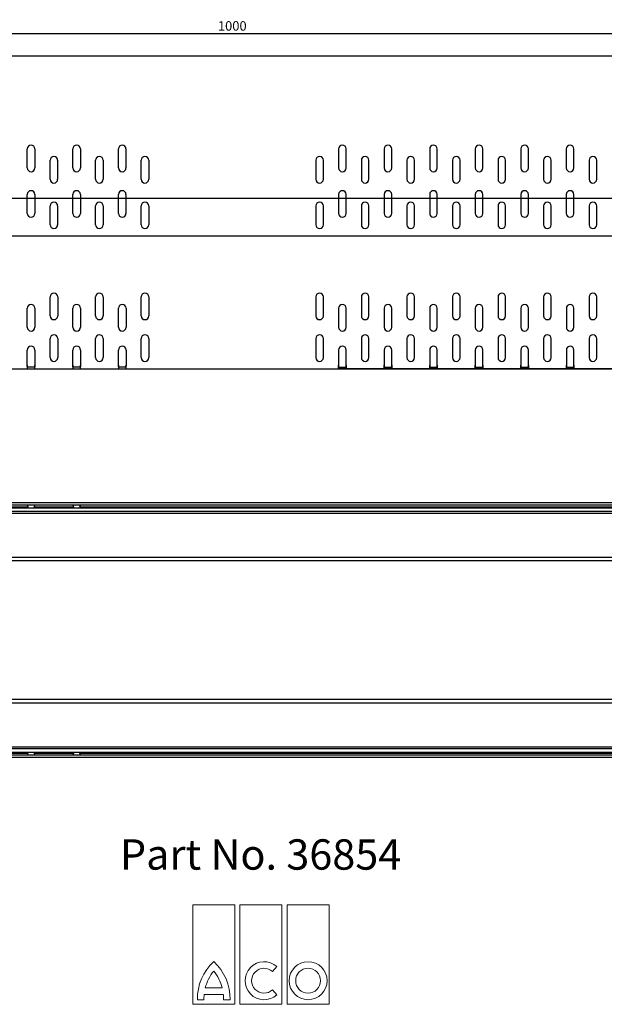
# Model space of a CAD drawing. Units: millimetres. Extents: x -174 to 1049, y 79 to 598.
# Drawn here: x 432 to 740, y 79 to 598 of the extents above; entities that cross this region are included whole.
import ezdxf

# ---------------------------------------------------------------- set-up
doc = ezdxf.new("R2010")
doc.units = ezdxf.units.MM
doc.header["$LTSCALE"] = 1.5
doc.header["$PDSIZE"] = -1
doc.layers.add('CONSTRUCTION', color=4, linetype='Continuous')
doc.layers.add('DRAW', color=7, linetype='Continuous')
doc.styles.add('SLDTEXTSTYLE0', font='TXT', dxfattribs={"width": 0.605})
doc.dimstyles.new('UK TEXT', dxfattribs={"dimtxt": 5, "dimasz": 3, "dimexe": 3, "dimexo": 3, "dimgap": 1.5, "dimtad": 1, "dimdec": 0, "dimzin": 1, "dimdsep": 46, "dimtxsty": 'Standard', "dimcen": -3, "dimdle": 1.25, "dimadec": 0, "dimazin": 0, "dimtfac": 1, "dimtdec": 0, "dimtofl": 0, "dimtmove": 0, "dimatfit": 0, "dimfxl": 1, "dimtvp": 1.5, "dimtolj": 1, "dimtzin": 1, "dimarcsym": 0})

# ---------------------------------------------------------------- blocks, each defined once
blk = doc.blocks.new('Block8')
at = {"color": 7, "linetype": 'Continuous', "lineweight": 0}
for p, q in [((11.05, 26.25), (0, 26.25)), ((0, 26.25), (0, 0)), ((11.05, 0), (11.05, 26.25)), ((23.49, 26.25), (12.43, 26.25)), ((12.43, 26.25), (12.43, 0)), ((23.49, 0), (23.49, 26.25)), ((35.92, 26.25), (24.87, 26.25)), ((24.87, 26.25), (24.87, 0)), ((35.92, 0), (35.92, 26.25)), ((21.03, 8.62), (22.14, 9.94)), ((3.31, 4.32), (7.75, 4.32)), ((22.14, 2.49), (21.03, 3.82)), ((0, 0), (11.05, 0)), ((1.21, 1.21), (2.94, 1.21)), ((3, 2.59), (8.05, 2.59)), ((8.12, 1.21), (9.84, 1.21)), ((12.43, 0), (23.49, 0)), ((24.87, 0), (35.92, 0))]:
    blk.add_line(p, q, dxfattribs=at)
for radius in [5.01, 3.28]:
    blk.add_circle((30.39, 6.22), radius, dxfattribs=at)
for centre, radius, start, end in [((14.74, 1.38), 13.53, 132.9102, 180.7315), ((-3.68, 1.38), 13.53, 359.2685, 47.0898), ((18.79, 6.22), 5.01, 48.0239, 311.9761), ((14.74, 1.38), 11.8, 141.3053, 165.5946), ((-3.68, 1.38), 11.8, 14.4054, 38.6947), ((18.79, 6.22), 3.28, 46.983, 313.017), ((14.74, 1.38), 11.8, 174.1204, 180.8385), ((-3.68, 1.38), 11.8, 359.1615, 5.8796)]:
    blk.add_arc(centre, radius, start, end, dxfattribs=at)
blk = doc.blocks.new('A$C068F24AB')
at = {"layer": 'DRAW'}
for p, q in [((1005.87, 135), (5.87, 135)), ((5.87, 134), (1005.87, 134)), ((5.87, 132.5), (1005.87, 132.5)), ((1005.87, 130.5), (5.87, 130.5)), ((377.6, 133), (398.13, 133)), ((401.6, 133), (422.13, 133)), ((425.6, 133), (946.13, 133)), ((1005.87, 129.5), (5.87, 129.5)), ((5.87, 106.5), (1005.87, 106.5)), ((1005.87, 104.5), (5.87, 104.5)), ((5.87, 31.5), (1005.87, 31.5)), ((1005.87, 29.5), (5.87, 29.5)), ((5.87, 6.5), (1005.87, 6.5)), ((5.87, 5.5), (1005.87, 5.5)), ((1005.87, 3.5), (5.87, 3.5)), ((1005.87, 2), (5.87, 2)), ((5.87, 1), (1005.87, 1)), ((398.13, 3), (377.6, 3)), ((422.13, 3), (401.6, 3)), ((946.13, 3), (425.6, 3))]:
    blk.add_line(p, q, dxfattribs=at)
at = {"layer": 'DRAW', "flags": 128}
for points in [[(397.87, 134), (397.87, 134), (397.87, 133.99), (397.87, 133.98), (397.87, 133.96), (397.87, 133.94), (397.87, 133.92), (397.87, 133.89), (397.87, 133.86), (397.87, 133.82), (397.88, 133.78), (397.88, 133.74), (397.89, 133.69), (397.9, 133.64), (397.91, 133.59), (397.92, 133.54), (397.94, 133.48), (397.95, 133.42), (397.97, 133.36), (397.99, 133.3), (398.02, 133.24), (398.04, 133.18), (398.07, 133.12), (398.1, 133.06), (398.13, 133)], [(401.6, 133), (401.63, 133.06), (401.66, 133.12), (401.69, 133.18), (401.71, 133.24), (401.74, 133.3), (401.76, 133.36), (401.78, 133.42), (401.8, 133.48), (401.81, 133.54), (401.82, 133.59), (401.83, 133.64), (401.84, 133.69), (401.85, 133.74), (401.85, 133.78), (401.86, 133.82), (401.86, 133.86), (401.86, 133.89), (401.86, 133.92), (401.87, 133.94), (401.87, 133.96), (401.87, 133.98), (401.87, 133.99), (401.87, 134), (401.87, 134)], [(421.87, 134), (421.87, 134), (421.87, 133.99), (421.87, 133.98), (421.87, 133.96), (421.87, 133.94), (421.87, 133.92), (421.87, 133.89), (421.87, 133.86), (421.87, 133.82), (421.88, 133.78), (421.88, 133.74), (421.89, 133.69), (421.9, 133.64), (421.91, 133.59), (421.92, 133.54), (421.94, 133.48), (421.95, 133.42), (421.97, 133.36), (421.99, 133.3), (422.02, 133.24), (422.04, 133.18), (422.07, 133.12), (422.1, 133.06), (422.13, 133)], [(425.6, 133), (425.63, 133.06), (425.66, 133.12), (425.69, 133.18), (425.71, 133.24), (425.74, 133.3), (425.76, 133.36), (425.78, 133.42), (425.8, 133.48), (425.81, 133.54), (425.82, 133.59), (425.83, 133.64), (425.84, 133.69), (425.85, 133.74), (425.85, 133.78), (425.86, 133.82), (425.86, 133.86), (425.86, 133.89), (425.86, 133.92), (425.87, 133.94), (425.87, 133.96), (425.87, 133.98), (425.87, 133.99), (425.87, 134), (425.87, 134)], [(398.13, 3), (398.1, 2.94), (398.07, 2.88), (398.04, 2.82), (398.02, 2.76), (397.99, 2.7), (397.97, 2.64), (397.95, 2.58), (397.94, 2.52), (397.92, 2.46), (397.91, 2.41), (397.9, 2.36), (397.89, 2.31), (397.88, 2.26), (397.88, 2.22), (397.87, 2.18), (397.87, 2.14), (397.87, 2.11), (397.87, 2.08), (397.87, 2.06), (397.87, 2.04), (397.87, 2.02), (397.87, 2.01), (397.87, 2), (397.87, 2)], [(401.87, 2), (401.87, 2), (401.87, 2.01), (401.87, 2.02), (401.87, 2.04), (401.87, 2.06), (401.86, 2.08), (401.86, 2.11), (401.86, 2.14), (401.86, 2.18), (401.85, 2.22), (401.85, 2.26), (401.84, 2.31), (401.83, 2.36), (401.82, 2.41), (401.81, 2.46), (401.8, 2.52), (401.78, 2.58), (401.76, 2.64), (401.74, 2.7), (401.71, 2.76), (401.69, 2.82), (401.66, 2.88), (401.63, 2.94), (401.6, 3)], [(422.13, 3), (422.1, 2.94), (422.07, 2.88), (422.04, 2.82), (422.02, 2.76), (421.99, 2.7), (421.97, 2.64), (421.95, 2.58), (421.94, 2.52), (421.92, 2.46), (421.91, 2.41), (421.9, 2.36), (421.89, 2.31), (421.88, 2.26), (421.88, 2.22), (421.87, 2.18), (421.87, 2.14), (421.87, 2.11), (421.87, 2.08), (421.87, 2.06), (421.87, 2.04), (421.87, 2.02), (421.87, 2.01), (421.87, 2), (421.87, 2)], [(425.87, 2), (425.87, 2), (425.87, 2.01), (425.87, 2.02), (425.87, 2.04), (425.87, 2.06), (425.86, 2.08), (425.86, 2.11), (425.86, 2.14), (425.86, 2.18), (425.85, 2.22), (425.85, 2.26), (425.84, 2.31), (425.83, 2.36), (425.82, 2.41), (425.81, 2.46), (425.8, 2.52), (425.78, 2.58), (425.76, 2.64), (425.74, 2.7), (425.71, 2.76), (425.69, 2.82), (425.66, 2.88), (425.63, 2.94), (425.6, 3)]]:
    blk.add_lwpolyline(points, dxfattribs=at)
at = {"layer": 'DRAW'}
for centre, start, end in [((399.87, 134), 210, 228.5904), ((399.87, 134), 311.4096, 330), ((423.87, 134), 210, 228.5904), ((423.87, 134), 311.4096, 330), ((399.87, 2), 131.4096, 150), ((399.87, 2), 30, 48.5904), ((423.87, 2), 131.4096, 150), ((423.87, 2), 30, 48.5904)]:
    blk.add_arc(centre, 2, start, end, dxfattribs=at)
blk = doc.blocks.new('A$C4F055A47')
at = {"layer": 'DRAW'}
for p, q in [((5.87, 90), (1005.87, 90)), ((409.87, 28), (409.87, 38)), ((413.87, 38), (413.87, 28)), ((433.87, 28), (433.87, 38)), ((437.87, 38), (437.87, 28)), ((457.87, 28), (457.87, 38)), ((461.87, 38), (461.87, 28)), ((549.87, 38), (549.87, 28)), ((553.87, 28), (553.87, 38)), ((573.87, 38), (573.87, 28)), ((577.87, 28), (577.87, 38)), ((597.87, 38), (597.87, 28)), ((601.87, 28), (601.87, 38)), ((621.87, 38), (621.87, 28)), ((625.87, 28), (625.87, 38)), ((645.87, 38), (645.87, 28)), ((649.87, 28), (649.87, 38)), ((669.87, 38), (669.87, 28)), ((673.87, 28), (673.87, 38)), ((693.87, 38), (693.87, 28)), ((697.87, 28), (697.87, 38)), ((397.87, 22), (397.87, 32)), ((401.87, 32), (401.87, 22)), ((421.87, 22), (421.87, 32)), ((425.87, 32), (425.87, 22)), ((445.87, 22), (445.87, 32)), ((449.87, 32), (449.87, 22)), ((561.87, 32), (561.87, 22)), ((565.87, 22), (565.87, 32)), ((585.87, 32), (585.87, 22)), ((589.87, 22), (589.87, 32)), ((609.87, 32), (609.87, 22)), ((613.87, 22), (613.87, 32)), ((633.87, 32), (633.87, 22)), ((637.87, 22), (637.87, 32)), ((657.87, 32), (657.87, 22)), ((661.87, 22), (661.87, 32)), ((681.87, 32), (681.87, 22)), ((685.87, 22), (685.87, 32)), ((409.87, 6), (409.87, 16)), ((413.87, 16), (413.87, 6)), ((433.87, 6), (433.87, 16)), ((437.87, 16), (437.87, 6)), ((457.87, 6), (457.87, 16)), ((461.87, 16), (461.87, 6)), ((549.87, 16), (549.87, 6)), ((553.87, 6), (553.87, 16)), ((573.87, 16), (573.87, 6)), ((577.87, 6), (577.87, 16)), ((597.87, 16), (597.87, 6)), ((601.87, 6), (601.87, 16)), ((621.87, 16), (621.87, 6)), ((625.87, 6), (625.87, 16)), ((645.87, 16), (645.87, 6)), ((649.87, 6), (649.87, 16)), ((669.87, 16), (669.87, 6)), ((673.87, 6), (673.87, 16)), ((693.87, 16), (693.87, 6)), ((697.87, 6), (697.87, 16)), ((397.87, 2), (397.87, 10)), ((401.87, 10), (401.87, 2)), ((421.87, 2), (421.87, 10)), ((425.87, 10), (425.87, 2)), ((445.87, 2), (445.87, 10)), ((449.87, 10), (449.87, 2)), ((561.87, 10), (561.87, 2)), ((565.87, 2), (565.87, 10)), ((585.87, 10), (585.87, 2)), ((589.87, 2), (589.87, 10)), ((609.87, 10), (609.87, 2)), ((613.87, 2), (613.87, 10)), ((633.87, 10), (633.87, 2)), ((637.87, 2), (637.87, 10)), ((657.87, 10), (657.87, 2)), ((661.87, 2), (661.87, 10)), ((681.87, 10), (681.87, 2)), ((685.87, 2), (685.87, 10)), ((377.6, 0), (398.13, 0)), ((397.87, 2), (397.87, 0.27)), ((401.6, 1), (398.13, 1)), ((398.13, 0), (401.6, 0)), ((401.6, 0), (422.13, 0)), ((401.87, 0.27), (401.87, 2)), ((421.87, 2), (421.87, 0.27)), ((425.6, 1), (422.13, 1)), ((422.13, 0), (425.6, 0)), ((425.6, 0), (446.13, 0)), ((425.87, 0.27), (425.87, 2)), ((445.87, 2), (445.87, 0.27)), ((449.6, 1), (446.13, 1)), ((446.13, 0), (449.6, 0)), ((449.6, 0), (999.71, 0)), ((449.87, 0.27), (449.87, 2)), ((561.87, 0.27), (561.87, 2)), ((562.13, 1), (565.6, 1)), ((565.6, 0), (562.13, 0)), ((586.13, 0), (565.6, 0)), ((565.87, 2), (565.87, 0.27)), ((585.87, 0.27), (585.87, 2)), ((586.13, 1), (589.6, 1)), ((589.6, 0), (586.13, 0)), ((610.13, 0), (589.6, 0)), ((589.87, 2), (589.87, 0.27)), ((609.87, 0.27), (609.87, 2)), ((610.13, 1), (613.6, 1)), ((613.6, 0), (610.13, 0)), ((634.13, 0), (613.6, 0)), ((613.87, 2), (613.87, 0.27)), ((633.87, 0.27), (633.87, 2)), ((634.13, 1), (637.6, 1)), ((637.6, 0), (634.13, 0)), ((658.13, 0), (637.6, 0)), ((637.87, 2), (637.87, 0.27)), ((657.87, 0.27), (657.87, 2)), ((658.13, 1), (661.6, 1)), ((661.6, 0), (658.13, 0)), ((682.13, 0), (661.6, 0)), ((661.87, 2), (661.87, 0.27)), ((681.87, 0.27), (681.87, 2)), ((682.13, 1), (685.6, 1)), ((685.6, 0), (682.13, 0)), ((706.13, 0), (685.6, 0)), ((685.87, 2), (685.87, 0.27))]:
    blk.add_line(p, q, dxfattribs=at)
at = {"layer": 'DRAW', "flags": 128}
for points in [[(398.13, 1), (398.1, 1), (398.07, 1.01), (398.04, 1.02), (398.02, 1.03), (397.99, 1.05), (397.97, 1.07), (397.95, 1.09), (397.94, 1.12), (397.92, 1.16), (397.91, 1.19), (397.9, 1.23), (397.89, 1.28), (397.88, 1.32), (397.88, 1.37), (397.87, 1.43), (397.87, 1.48), (397.87, 1.54), (397.87, 1.61), (397.87, 1.67), (397.87, 1.74), (397.87, 1.8), (397.87, 1.87), (397.87, 1.93), (397.87, 2)], [(397.87, 2), (397.87, 1.93), (397.87, 1.87), (397.87, 1.8), (397.87, 1.74), (397.87, 1.67), (397.87, 1.61), (397.87, 1.54), (397.87, 1.48), (397.87, 1.43), (397.88, 1.37), (397.88, 1.32), (397.89, 1.28), (397.9, 1.23), (397.91, 1.19), (397.92, 1.16), (397.94, 1.12), (397.95, 1.09), (397.97, 1.07), (397.99, 1.05), (398.02, 1.03), (398.04, 1.02), (398.07, 1.01), (398.1, 1), (398.13, 1)], [(397.87, 0.27), (397.87, 0.25), (397.87, 0.23), (397.87, 0.21), (397.87, 0.19), (397.88, 0.17), (397.88, 0.15), (397.89, 0.13), (397.89, 0.12), (397.9, 0.1), (397.91, 0.09), (397.92, 0.08), (397.93, 0.06), (397.94, 0.05), (397.95, 0.04), (397.97, 0.03), (397.98, 0.03), (398, 0.02), (398.02, 0.01), (398.03, 0.01), (398.05, 0.01), (398.07, 0), (398.09, 0), (398.11, 0), (398.13, 0)], [(401.87, 2), (401.87, 1.93), (401.87, 1.87), (401.87, 1.8), (401.87, 1.74), (401.87, 1.67), (401.86, 1.61), (401.86, 1.54), (401.86, 1.48), (401.86, 1.43), (401.85, 1.37), (401.85, 1.32), (401.84, 1.28), (401.83, 1.23), (401.82, 1.19), (401.81, 1.16), (401.8, 1.12), (401.78, 1.09), (401.76, 1.07), (401.74, 1.05), (401.71, 1.03), (401.69, 1.02), (401.66, 1.01), (401.63, 1), (401.6, 1)], [(401.6, 1), (401.63, 1), (401.66, 1.01), (401.69, 1.02), (401.71, 1.03), (401.74, 1.05), (401.76, 1.07), (401.78, 1.09), (401.8, 1.12), (401.81, 1.16), (401.82, 1.19), (401.83, 1.23), (401.84, 1.28), (401.85, 1.32), (401.85, 1.37), (401.86, 1.43), (401.86, 1.48), (401.86, 1.54), (401.86, 1.61), (401.87, 1.67), (401.87, 1.74), (401.87, 1.8), (401.87, 1.87), (401.87, 1.93), (401.87, 2)], [(401.6, 0), (401.62, 0), (401.64, 0), (401.66, 0), (401.68, 0.01), (401.7, 0.01), (401.72, 0.01), (401.73, 0.02), (401.75, 0.03), (401.76, 0.03), (401.78, 0.04), (401.79, 0.05), (401.8, 0.06), (401.81, 0.08), (401.82, 0.09), (401.83, 0.1), (401.84, 0.12), (401.85, 0.13), (401.85, 0.15), (401.86, 0.17), (401.86, 0.19), (401.86, 0.21), (401.86, 0.23), (401.87, 0.25), (401.87, 0.27)], [(422.13, 1), (422.1, 1), (422.07, 1.01), (422.04, 1.02), (422.02, 1.03), (421.99, 1.05), (421.97, 1.07), (421.95, 1.09), (421.94, 1.12), (421.92, 1.16), (421.91, 1.19), (421.9, 1.23), (421.89, 1.28), (421.88, 1.32), (421.88, 1.37), (421.87, 1.43), (421.87, 1.48), (421.87, 1.54), (421.87, 1.61), (421.87, 1.67), (421.87, 1.74), (421.87, 1.8), (421.87, 1.87), (421.87, 1.93), (421.87, 2)], [(421.87, 2), (421.87, 1.93), (421.87, 1.87), (421.87, 1.8), (421.87, 1.74), (421.87, 1.67), (421.87, 1.61), (421.87, 1.54), (421.87, 1.48), (421.87, 1.43), (421.88, 1.37), (421.88, 1.32), (421.89, 1.28), (421.9, 1.23), (421.91, 1.19), (421.92, 1.16), (421.94, 1.12), (421.95, 1.09), (421.97, 1.07), (421.99, 1.05), (422.02, 1.03), (422.04, 1.02), (422.07, 1.01), (422.1, 1), (422.13, 1)], [(421.87, 0.27), (421.87, 0.25), (421.87, 0.23), (421.87, 0.21), (421.87, 0.19), (421.88, 0.17), (421.88, 0.15), (421.89, 0.13), (421.89, 0.12), (421.9, 0.1), (421.91, 0.09), (421.92, 0.08), (421.93, 0.06), (421.94, 0.05), (421.95, 0.04), (421.97, 0.03), (421.98, 0.03), (422, 0.02), (422.02, 0.01), (422.03, 0.01), (422.05, 0.01), (422.07, 0), (422.09, 0), (422.11, 0), (422.13, 0)], [(425.87, 2), (425.87, 1.93), (425.87, 1.87), (425.87, 1.8), (425.87, 1.74), (425.87, 1.67), (425.86, 1.61), (425.86, 1.54), (425.86, 1.48), (425.86, 1.43), (425.85, 1.37), (425.85, 1.32), (425.84, 1.28), (425.83, 1.23), (425.82, 1.19), (425.81, 1.16), (425.8, 1.12), (425.78, 1.09), (425.76, 1.07), (425.74, 1.05), (425.71, 1.03), (425.69, 1.02), (425.66, 1.01), (425.63, 1), (425.6, 1)], [(425.6, 1), (425.63, 1), (425.66, 1.01), (425.69, 1.02), (425.71, 1.03), (425.74, 1.05), (425.76, 1.07), (425.78, 1.09), (425.8, 1.12), (425.81, 1.16), (425.82, 1.19), (425.83, 1.23), (425.84, 1.28), (425.85, 1.32), (425.85, 1.37), (425.86, 1.43), (425.86, 1.48), (425.86, 1.54), (425.86, 1.61), (425.87, 1.67), (425.87, 1.74), (425.87, 1.8), (425.87, 1.87), (425.87, 1.93), (425.87, 2)], [(425.6, 0), (425.62, 0), (425.64, 0), (425.66, 0), (425.68, 0.01), (425.7, 0.01), (425.72, 0.01), (425.73, 0.02), (425.75, 0.03), (425.76, 0.03), (425.78, 0.04), (425.79, 0.05), (425.8, 0.06), (425.81, 0.08), (425.82, 0.09), (425.83, 0.1), (425.84, 0.12), (425.85, 0.13), (425.85, 0.15), (425.86, 0.17), (425.86, 0.19), (425.86, 0.21), (425.86, 0.23), (425.87, 0.25), (425.87, 0.27)], [(446.13, 1), (446.1, 1), (446.07, 1.01), (446.04, 1.02), (446.02, 1.03), (445.99, 1.05), (445.97, 1.07), (445.95, 1.09), (445.94, 1.12), (445.92, 1.16), (445.91, 1.19), (445.9, 1.23), (445.89, 1.28), (445.88, 1.32), (445.88, 1.37), (445.87, 1.43), (445.87, 1.48), (445.87, 1.54), (445.87, 1.61), (445.87, 1.67), (445.87, 1.74), (445.87, 1.8), (445.87, 1.87), (445.87, 1.93), (445.87, 2)], [(445.87, 2), (445.87, 1.93), (445.87, 1.87), (445.87, 1.8), (445.87, 1.74), (445.87, 1.67), (445.87, 1.61), (445.87, 1.54), (445.87, 1.48), (445.87, 1.43), (445.88, 1.37), (445.88, 1.32), (445.89, 1.28), (445.9, 1.23), (445.91, 1.19), (445.92, 1.16), (445.94, 1.12), (445.95, 1.09), (445.97, 1.07), (445.99, 1.05), (446.02, 1.03), (446.04, 1.02), (446.07, 1.01), (446.1, 1), (446.13, 1)], [(445.87, 0.27), (445.87, 0.25), (445.87, 0.23), (445.87, 0.21), (445.87, 0.19), (445.88, 0.17), (445.88, 0.15), (445.89, 0.13), (445.89, 0.12), (445.9, 0.1), (445.91, 0.09), (445.92, 0.08), (445.93, 0.06), (445.94, 0.05), (445.95, 0.04), (445.97, 0.03), (445.98, 0.03), (446, 0.02), (446.02, 0.01), (446.03, 0.01), (446.05, 0.01), (446.07, 0), (446.09, 0), (446.11, 0), (446.13, 0)], [(449.87, 2), (449.87, 1.93), (449.87, 1.87), (449.87, 1.8), (449.87, 1.74), (449.87, 1.67), (449.86, 1.61), (449.86, 1.54), (449.86, 1.48), (449.86, 1.43), (449.85, 1.37), (449.85, 1.32), (449.84, 1.28), (449.83, 1.23), (449.82, 1.19), (449.81, 1.16), (449.8, 1.12), (449.78, 1.09), (449.76, 1.07), (449.74, 1.05), (449.71, 1.03), (449.69, 1.02), (449.66, 1.01), (449.63, 1), (449.6, 1)], [(449.6, 1), (449.63, 1), (449.66, 1.01), (449.69, 1.02), (449.71, 1.03), (449.74, 1.05), (449.76, 1.07), (449.78, 1.09), (449.8, 1.12), (449.81, 1.16), (449.82, 1.19), (449.83, 1.23), (449.84, 1.28), (449.85, 1.32), (449.85, 1.37), (449.86, 1.43), (449.86, 1.48), (449.86, 1.54), (449.86, 1.61), (449.87, 1.67), (449.87, 1.74), (449.87, 1.8), (449.87, 1.87), (449.87, 1.93), (449.87, 2)], [(449.6, 0), (449.62, 0), (449.64, 0), (449.66, 0), (449.68, 0.01), (449.7, 0.01), (449.72, 0.01), (449.73, 0.02), (449.75, 0.03), (449.76, 0.03), (449.78, 0.04), (449.79, 0.05), (449.8, 0.06), (449.81, 0.08), (449.82, 0.09), (449.83, 0.1), (449.84, 0.12), (449.85, 0.13), (449.85, 0.15), (449.86, 0.17), (449.86, 0.19), (449.86, 0.21), (449.86, 0.23), (449.87, 0.25), (449.87, 0.27)], [(561.87, 2), (561.87, 1.93), (561.87, 1.87), (561.87, 1.8), (561.87, 1.74), (561.87, 1.67), (561.87, 1.61), (561.87, 1.54), (561.87, 1.48), (561.87, 1.43), (561.88, 1.37), (561.88, 1.32), (561.89, 1.28), (561.9, 1.23), (561.91, 1.19), (561.92, 1.16), (561.94, 1.12), (561.95, 1.09), (561.97, 1.07), (561.99, 1.05), (562.02, 1.03), (562.04, 1.02), (562.07, 1.01), (562.1, 1), (562.13, 1)], [(562.13, 1), (562.1, 1), (562.07, 1.01), (562.04, 1.02), (562.02, 1.03), (561.99, 1.05), (561.97, 1.07), (561.95, 1.09), (561.94, 1.12), (561.92, 1.16), (561.91, 1.19), (561.9, 1.23), (561.89, 1.28), (561.88, 1.32), (561.88, 1.37), (561.87, 1.43), (561.87, 1.48), (561.87, 1.54), (561.87, 1.61), (561.87, 1.67), (561.87, 1.74), (561.87, 1.8), (561.87, 1.87), (561.87, 1.93), (561.87, 2)], [(562.13, 0), (562.11, 0), (562.09, 0), (562.07, 0), (562.05, 0.01), (562.03, 0.01), (562.02, 0.01), (562, 0.02), (561.98, 0.03), (561.97, 0.03), (561.95, 0.04), (561.94, 0.05), (561.93, 0.06), (561.92, 0.08), (561.91, 0.09), (561.9, 0.1), (561.89, 0.12), (561.89, 0.13), (561.88, 0.15), (561.88, 0.17), (561.87, 0.19), (561.87, 0.21), (561.87, 0.23), (561.87, 0.25), (561.87, 0.27)], [(565.6, 1), (565.63, 1), (565.66, 1.01), (565.69, 1.02), (565.71, 1.03), (565.74, 1.05), (565.76, 1.07), (565.78, 1.09), (565.8, 1.12), (565.81, 1.16), (565.82, 1.19), (565.83, 1.23), (565.84, 1.28), (565.85, 1.32), (565.85, 1.37), (565.86, 1.43), (565.86, 1.48), (565.86, 1.54), (565.86, 1.61), (565.87, 1.67), (565.87, 1.74), (565.87, 1.8), (565.87, 1.87), (565.87, 1.93), (565.87, 2)], [(565.87, 2), (565.87, 1.93), (565.87, 1.87), (565.87, 1.8), (565.87, 1.74), (565.87, 1.67), (565.86, 1.61), (565.86, 1.54), (565.86, 1.48), (565.86, 1.43), (565.85, 1.37), (565.85, 1.32), (565.84, 1.28), (565.83, 1.23), (565.82, 1.19), (565.81, 1.16), (565.8, 1.12), (565.78, 1.09), (565.76, 1.07), (565.74, 1.05), (565.71, 1.03), (565.69, 1.02), (565.66, 1.01), (565.63, 1), (565.6, 1)], [(565.87, 0.27), (565.87, 0.25), (565.86, 0.23), (565.86, 0.21), (565.86, 0.19), (565.86, 0.17), (565.85, 0.15), (565.85, 0.13), (565.84, 0.12), (565.83, 0.1), (565.82, 0.09), (565.81, 0.08), (565.8, 0.06), (565.79, 0.05), (565.78, 0.04), (565.76, 0.03), (565.75, 0.03), (565.73, 0.02), (565.72, 0.01), (565.7, 0.01), (565.68, 0.01), (565.66, 0), (565.64, 0), (565.62, 0), (565.6, 0)], [(585.87, 2), (585.87, 1.93), (585.87, 1.87), (585.87, 1.8), (585.87, 1.74), (585.87, 1.67), (585.87, 1.61), (585.87, 1.54), (585.87, 1.48), (585.87, 1.43), (585.88, 1.37), (585.88, 1.32), (585.89, 1.28), (585.9, 1.23), (585.91, 1.19), (585.92, 1.16), (585.94, 1.12), (585.95, 1.09), (585.97, 1.07), (585.99, 1.05), (586.02, 1.03), (586.04, 1.02), (586.07, 1.01), (586.1, 1), (586.13, 1)], [(586.13, 1), (586.1, 1), (586.07, 1.01), (586.04, 1.02), (586.02, 1.03), (585.99, 1.05), (585.97, 1.07), (585.95, 1.09), (585.94, 1.12), (585.92, 1.16), (585.91, 1.19), (585.9, 1.23), (585.89, 1.28), (585.88, 1.32), (585.88, 1.37), (585.87, 1.43), (585.87, 1.48), (585.87, 1.54), (585.87, 1.61), (585.87, 1.67), (585.87, 1.74), (585.87, 1.8), (585.87, 1.87), (585.87, 1.93), (585.87, 2)], [(586.13, 0), (586.11, 0), (586.09, 0), (586.07, 0), (586.05, 0.01), (586.03, 0.01), (586.02, 0.01), (586, 0.02), (585.98, 0.03), (585.97, 0.03), (585.95, 0.04), (585.94, 0.05), (585.93, 0.06), (585.92, 0.08), (585.91, 0.09), (585.9, 0.1), (585.89, 0.12), (585.89, 0.13), (585.88, 0.15), (585.88, 0.17), (585.87, 0.19), (585.87, 0.21), (585.87, 0.23), (585.87, 0.25), (585.87, 0.27)], [(589.6, 1), (589.63, 1), (589.66, 1.01), (589.69, 1.02), (589.71, 1.03), (589.74, 1.05), (589.76, 1.07), (589.78, 1.09), (589.8, 1.12), (589.81, 1.16), (589.82, 1.19), (589.83, 1.23), (589.84, 1.28), (589.85, 1.32), (589.85, 1.37), (589.86, 1.43), (589.86, 1.48), (589.86, 1.54), (589.86, 1.61), (589.87, 1.67), (589.87, 1.74), (589.87, 1.8), (589.87, 1.87), (589.87, 1.93), (589.87, 2)], [(589.87, 2), (589.87, 1.93), (589.87, 1.87), (589.87, 1.8), (589.87, 1.74), (589.87, 1.67), (589.86, 1.61), (589.86, 1.54), (589.86, 1.48), (589.86, 1.43), (589.85, 1.37), (589.85, 1.32), (589.84, 1.28), (589.83, 1.23), (589.82, 1.19), (589.81, 1.16), (589.8, 1.12), (589.78, 1.09), (589.76, 1.07), (589.74, 1.05), (589.71, 1.03), (589.69, 1.02), (589.66, 1.01), (589.63, 1), (589.6, 1)], [(589.87, 0.27), (589.87, 0.25), (589.86, 0.23), (589.86, 0.21), (589.86, 0.19), (589.86, 0.17), (589.85, 0.15), (589.85, 0.13), (589.84, 0.12), (589.83, 0.1), (589.82, 0.09), (589.81, 0.08), (589.8, 0.06), (589.79, 0.05), (589.78, 0.04), (589.76, 0.03), (589.75, 0.03), (589.73, 0.02), (589.72, 0.01), (589.7, 0.01), (589.68, 0.01), (589.66, 0), (589.64, 0), (589.62, 0), (589.6, 0)], [(609.87, 2), (609.87, 1.93), (609.87, 1.87), (609.87, 1.8), (609.87, 1.74), (609.87, 1.67), (609.87, 1.61), (609.87, 1.54), (609.87, 1.48), (609.87, 1.43), (609.88, 1.37), (609.88, 1.32), (609.89, 1.28), (609.9, 1.23), (609.91, 1.19), (609.92, 1.16), (609.94, 1.12), (609.95, 1.09), (609.97, 1.07), (609.99, 1.05), (610.02, 1.03), (610.04, 1.02), (610.07, 1.01), (610.1, 1), (610.13, 1)], [(610.13, 1), (610.1, 1), (610.07, 1.01), (610.04, 1.02), (610.02, 1.03), (609.99, 1.05), (609.97, 1.07), (609.95, 1.09), (609.94, 1.12), (609.92, 1.16), (609.91, 1.19), (609.9, 1.23), (609.89, 1.28), (609.88, 1.32), (609.88, 1.37), (609.87, 1.43), (609.87, 1.48), (609.87, 1.54), (609.87, 1.61), (609.87, 1.67), (609.87, 1.74), (609.87, 1.8), (609.87, 1.87), (609.87, 1.93), (609.87, 2)], [(610.13, 0), (610.11, 0), (610.09, 0), (610.07, 0), (610.05, 0.01), (610.03, 0.01), (610.02, 0.01), (610, 0.02), (609.98, 0.03), (609.97, 0.03), (609.95, 0.04), (609.94, 0.05), (609.93, 0.06), (609.92, 0.08), (609.91, 0.09), (609.9, 0.1), (609.89, 0.12), (609.89, 0.13), (609.88, 0.15), (609.88, 0.17), (609.87, 0.19), (609.87, 0.21), (609.87, 0.23), (609.87, 0.25), (609.87, 0.27)], [(613.6, 1), (613.63, 1), (613.66, 1.01), (613.69, 1.02), (613.71, 1.03), (613.74, 1.05), (613.76, 1.07), (613.78, 1.09), (613.8, 1.12), (613.81, 1.16), (613.82, 1.19), (613.83, 1.23), (613.84, 1.28), (613.85, 1.32), (613.85, 1.37), (613.86, 1.43), (613.86, 1.48), (613.86, 1.54), (613.86, 1.61), (613.87, 1.67), (613.87, 1.74), (613.87, 1.8), (613.87, 1.87), (613.87, 1.93), (613.87, 2)], [(613.87, 2), (613.87, 1.93), (613.87, 1.87), (613.87, 1.8), (613.87, 1.74), (613.87, 1.67), (613.86, 1.61), (613.86, 1.54), (613.86, 1.48), (613.86, 1.43), (613.85, 1.37), (613.85, 1.32), (613.84, 1.28), (613.83, 1.23), (613.82, 1.19), (613.81, 1.16), (613.8, 1.12), (613.78, 1.09), (613.76, 1.07), (613.74, 1.05), (613.71, 1.03), (613.69, 1.02), (613.66, 1.01), (613.63, 1), (613.6, 1)], [(613.87, 0.27), (613.87, 0.25), (613.86, 0.23), (613.86, 0.21), (613.86, 0.19), (613.86, 0.17), (613.85, 0.15), (613.85, 0.13), (613.84, 0.12), (613.83, 0.1), (613.82, 0.09), (613.81, 0.08), (613.8, 0.06), (613.79, 0.05), (613.78, 0.04), (613.76, 0.03), (613.75, 0.03), (613.73, 0.02), (613.72, 0.01), (613.7, 0.01), (613.68, 0.01), (613.66, 0), (613.64, 0), (613.62, 0), (613.6, 0)], [(633.87, 2), (633.87, 1.93), (633.87, 1.87), (633.87, 1.8), (633.87, 1.74), (633.87, 1.67), (633.87, 1.61), (633.87, 1.54), (633.87, 1.48), (633.87, 1.43), (633.88, 1.37), (633.88, 1.32), (633.89, 1.28), (633.9, 1.23), (633.91, 1.19), (633.92, 1.16), (633.94, 1.12), (633.95, 1.09), (633.97, 1.07), (633.99, 1.05), (634.02, 1.03), (634.04, 1.02), (634.07, 1.01), (634.1, 1), (634.13, 1)], [(634.13, 1), (634.1, 1), (634.07, 1.01), (634.04, 1.02), (634.02, 1.03), (633.99, 1.05), (633.97, 1.07), (633.95, 1.09), (633.94, 1.12), (633.92, 1.16), (633.91, 1.19), (633.9, 1.23), (633.89, 1.28), (633.88, 1.32), (633.88, 1.37), (633.87, 1.43), (633.87, 1.48), (633.87, 1.54), (633.87, 1.61), (633.87, 1.67), (633.87, 1.74), (633.87, 1.8), (633.87, 1.87), (633.87, 1.93), (633.87, 2)], [(634.13, 0), (634.11, 0), (634.09, 0), (634.07, 0), (634.05, 0.01), (634.03, 0.01), (634.02, 0.01), (634, 0.02), (633.98, 0.03), (633.97, 0.03), (633.95, 0.04), (633.94, 0.05), (633.93, 0.06), (633.92, 0.08), (633.91, 0.09), (633.9, 0.1), (633.89, 0.12), (633.89, 0.13), (633.88, 0.15), (633.88, 0.17), (633.87, 0.19), (633.87, 0.21), (633.87, 0.23), (633.87, 0.25), (633.87, 0.27)], [(637.6, 1), (637.63, 1), (637.66, 1.01), (637.69, 1.02), (637.71, 1.03), (637.74, 1.05), (637.76, 1.07), (637.78, 1.09), (637.8, 1.12), (637.81, 1.16), (637.82, 1.19), (637.83, 1.23), (637.84, 1.28), (637.85, 1.32), (637.85, 1.37), (637.86, 1.43), (637.86, 1.48), (637.86, 1.54), (637.86, 1.61), (637.87, 1.67), (637.87, 1.74), (637.87, 1.8), (637.87, 1.87), (637.87, 1.93), (637.87, 2)], [(637.87, 2), (637.87, 1.93), (637.87, 1.87), (637.87, 1.8), (637.87, 1.74), (637.87, 1.67), (637.86, 1.61), (637.86, 1.54), (637.86, 1.48), (637.86, 1.43), (637.85, 1.37), (637.85, 1.32), (637.84, 1.28), (637.83, 1.23), (637.82, 1.19), (637.81, 1.16), (637.8, 1.12), (637.78, 1.09), (637.76, 1.07), (637.74, 1.05), (637.71, 1.03), (637.69, 1.02), (637.66, 1.01), (637.63, 1), (637.6, 1)], [(637.87, 0.27), (637.87, 0.25), (637.86, 0.23), (637.86, 0.21), (637.86, 0.19), (637.86, 0.17), (637.85, 0.15), (637.85, 0.13), (637.84, 0.12), (637.83, 0.1), (637.82, 0.09), (637.81, 0.08), (637.8, 0.06), (637.79, 0.05), (637.78, 0.04), (637.76, 0.03), (637.75, 0.03), (637.73, 0.02), (637.72, 0.01), (637.7, 0.01), (637.68, 0.01), (637.66, 0), (637.64, 0), (637.62, 0), (637.6, 0)], [(657.87, 2), (657.87, 1.93), (657.87, 1.87), (657.87, 1.8), (657.87, 1.74), (657.87, 1.67), (657.87, 1.61), (657.87, 1.54), (657.87, 1.48), (657.87, 1.43), (657.88, 1.37), (657.88, 1.32), (657.89, 1.28), (657.9, 1.23), (657.91, 1.19), (657.92, 1.16), (657.94, 1.12), (657.95, 1.09), (657.97, 1.07), (657.99, 1.05), (658.02, 1.03), (658.04, 1.02), (658.07, 1.01), (658.1, 1), (658.13, 1)], [(658.13, 1), (658.1, 1), (658.07, 1.01), (658.04, 1.02), (658.02, 1.03), (657.99, 1.05), (657.97, 1.07), (657.95, 1.09), (657.94, 1.12), (657.92, 1.16), (657.91, 1.19), (657.9, 1.23), (657.89, 1.28), (657.88, 1.32), (657.88, 1.37), (657.87, 1.43), (657.87, 1.48), (657.87, 1.54), (657.87, 1.61), (657.87, 1.67), (657.87, 1.74), (657.87, 1.8), (657.87, 1.87), (657.87, 1.93), (657.87, 2)], [(658.13, 0), (658.11, 0), (658.09, 0), (658.07, 0), (658.05, 0.01), (658.03, 0.01), (658.02, 0.01), (658, 0.02), (657.98, 0.03), (657.97, 0.03), (657.95, 0.04), (657.94, 0.05), (657.93, 0.06), (657.92, 0.08), (657.91, 0.09), (657.9, 0.1), (657.89, 0.12), (657.89, 0.13), (657.88, 0.15), (657.88, 0.17), (657.87, 0.19), (657.87, 0.21), (657.87, 0.23), (657.87, 0.25), (657.87, 0.27)], [(661.6, 1), (661.63, 1), (661.66, 1.01), (661.69, 1.02), (661.71, 1.03), (661.74, 1.05), (661.76, 1.07), (661.78, 1.09), (661.8, 1.12), (661.81, 1.16), (661.82, 1.19), (661.83, 1.23), (661.84, 1.28), (661.85, 1.32), (661.85, 1.37), (661.86, 1.43), (661.86, 1.48), (661.86, 1.54), (661.86, 1.61), (661.87, 1.67), (661.87, 1.74), (661.87, 1.8), (661.87, 1.87), (661.87, 1.93), (661.87, 2)], [(661.87, 2), (661.87, 1.93), (661.87, 1.87), (661.87, 1.8), (661.87, 1.74), (661.87, 1.67), (661.86, 1.61), (661.86, 1.54), (661.86, 1.48), (661.86, 1.43), (661.85, 1.37), (661.85, 1.32), (661.84, 1.28), (661.83, 1.23), (661.82, 1.19), (661.81, 1.16), (661.8, 1.12), (661.78, 1.09), (661.76, 1.07), (661.74, 1.05), (661.71, 1.03), (661.69, 1.02), (661.66, 1.01), (661.63, 1), (661.6, 1)], [(661.87, 0.27), (661.87, 0.25), (661.86, 0.23), (661.86, 0.21), (661.86, 0.19), (661.86, 0.17), (661.85, 0.15), (661.85, 0.13), (661.84, 0.12), (661.83, 0.1), (661.82, 0.09), (661.81, 0.08), (661.8, 0.06), (661.79, 0.05), (661.78, 0.04), (661.76, 0.03), (661.75, 0.03), (661.73, 0.02), (661.72, 0.01), (661.7, 0.01), (661.68, 0.01), (661.66, 0), (661.64, 0), (661.62, 0), (661.6, 0)], [(681.87, 2), (681.87, 1.93), (681.87, 1.87), (681.87, 1.8), (681.87, 1.74), (681.87, 1.67), (681.87, 1.61), (681.87, 1.54), (681.87, 1.48), (681.87, 1.43), (681.88, 1.37), (681.88, 1.32), (681.89, 1.28), (681.9, 1.23), (681.91, 1.19), (681.92, 1.16), (681.94, 1.12), (681.95, 1.09), (681.97, 1.07), (681.99, 1.05), (682.02, 1.03), (682.04, 1.02), (682.07, 1.01), (682.1, 1), (682.13, 1)], [(682.13, 1), (682.1, 1), (682.07, 1.01), (682.04, 1.02), (682.02, 1.03), (681.99, 1.05), (681.97, 1.07), (681.95, 1.09), (681.94, 1.12), (681.92, 1.16), (681.91, 1.19), (681.9, 1.23), (681.89, 1.28), (681.88, 1.32), (681.88, 1.37), (681.87, 1.43), (681.87, 1.48), (681.87, 1.54), (681.87, 1.61), (681.87, 1.67), (681.87, 1.74), (681.87, 1.8), (681.87, 1.87), (681.87, 1.93), (681.87, 2)], [(682.13, 0), (682.11, 0), (682.09, 0), (682.07, 0), (682.05, 0.01), (682.03, 0.01), (682.02, 0.01), (682, 0.02), (681.98, 0.03), (681.97, 0.03), (681.95, 0.04), (681.94, 0.05), (681.93, 0.06), (681.92, 0.08), (681.91, 0.09), (681.9, 0.1), (681.89, 0.12), (681.89, 0.13), (681.88, 0.15), (681.88, 0.17), (681.87, 0.19), (681.87, 0.21), (681.87, 0.23), (681.87, 0.25), (681.87, 0.27)], [(685.6, 1), (685.63, 1), (685.66, 1.01), (685.69, 1.02), (685.71, 1.03), (685.74, 1.05), (685.76, 1.07), (685.78, 1.09), (685.8, 1.12), (685.81, 1.16), (685.82, 1.19), (685.83, 1.23), (685.84, 1.28), (685.85, 1.32), (685.85, 1.37), (685.86, 1.43), (685.86, 1.48), (685.86, 1.54), (685.86, 1.61), (685.87, 1.67), (685.87, 1.74), (685.87, 1.8), (685.87, 1.87), (685.87, 1.93), (685.87, 2)], [(685.87, 2), (685.87, 1.93), (685.87, 1.87), (685.87, 1.8), (685.87, 1.74), (685.87, 1.67), (685.86, 1.61), (685.86, 1.54), (685.86, 1.48), (685.86, 1.43), (685.85, 1.37), (685.85, 1.32), (685.84, 1.28), (685.83, 1.23), (685.82, 1.19), (685.81, 1.16), (685.8, 1.12), (685.78, 1.09), (685.76, 1.07), (685.74, 1.05), (685.71, 1.03), (685.69, 1.02), (685.66, 1.01), (685.63, 1), (685.6, 1)], [(685.87, 0.27), (685.87, 0.25), (685.86, 0.23), (685.86, 0.21), (685.86, 0.19), (685.86, 0.17), (685.85, 0.15), (685.85, 0.13), (685.84, 0.12), (685.83, 0.1), (685.82, 0.09), (685.81, 0.08), (685.8, 0.06), (685.79, 0.05), (685.78, 0.04), (685.76, 0.03), (685.75, 0.03), (685.73, 0.02), (685.72, 0.01), (685.7, 0.01), (685.68, 0.01), (685.66, 0), (685.64, 0), (685.62, 0), (685.6, 0)]]:
    blk.add_lwpolyline(points, dxfattribs=at)
at = {"layer": 'DRAW'}
for centre, start, end in [((411.87, 38), 0, 180), ((435.87, 38), 0, 180), ((459.87, 38), 0, 180), ((551.87, 38), 0, 180), ((575.87, 38), 0, 180), ((599.87, 38), 0, 180), ((623.87, 38), 0, 180), ((647.87, 38), 0, 180), ((671.87, 38), 0, 180), ((695.87, 38), 0, 180), ((399.87, 32), 0, 180), ((423.87, 32), 0, 180), ((447.87, 32), 0, 180), ((563.87, 32), 0, 180), ((587.87, 32), 0, 180), ((611.87, 32), 0, 180), ((635.87, 32), 0, 180), ((659.87, 32), 0, 180), ((683.87, 32), 0, 180), ((411.87, 28), 180, 0), ((435.87, 28), 180, 0), ((459.87, 28), 180, 0), ((551.87, 28), 180, 0), ((575.87, 28), 180, 0), ((599.87, 28), 180, 0), ((623.87, 28), 180, 0), ((647.87, 28), 180, 0), ((671.87, 28), 180, 0), ((695.87, 28), 180, 0), ((399.87, 22), 180, 0), ((423.87, 22), 180, 0), ((447.87, 22), 180, 0), ((563.87, 22), 180, 0), ((587.87, 22), 180, 0), ((611.87, 22), 180, 0), ((635.87, 22), 180, 0), ((659.87, 22), 180, 0), ((683.87, 22), 180, 0), ((411.87, 16), 0, 180), ((435.87, 16), 0, 180), ((459.87, 16), 0, 180), ((551.87, 16), 0, 180), ((575.87, 16), 0, 180), ((599.87, 16), 0, 180), ((623.87, 16), 0, 180), ((647.87, 16), 0, 180), ((671.87, 16), 0, 180), ((695.87, 16), 0, 180), ((399.87, 10), 0, 180), ((423.87, 10), 0, 180), ((447.87, 10), 0, 180), ((563.87, 10), 0, 180), ((587.87, 10), 0, 180), ((611.87, 10), 0, 180), ((635.87, 10), 0, 180), ((659.87, 10), 0, 180), ((683.87, 10), 0, 180), ((411.87, 6), 180, 0), ((435.87, 6), 180, 0), ((459.87, 6), 180, 0), ((551.87, 6), 180, 0), ((575.87, 6), 180, 0), ((599.87, 6), 180, 0), ((623.87, 6), 180, 0), ((647.87, 6), 180, 0), ((671.87, 6), 180, 0), ((695.87, 6), 180, 0)]:
    blk.add_arc(centre, 2, start, end, dxfattribs=at)
blk = doc.blocks.new('A$C71584FBB')
at = {"layer": 'DRAW'}
for p, q in [((1000, 95), (0, 95)), ((392, 36), (392, 46)), ((396, 46), (396, 36)), ((416, 36), (416, 46)), ((420, 46), (420, 36)), ((440, 36), (440, 46)), ((444, 46), (444, 36)), ((556, 46), (556, 36)), ((560, 36), (560, 46)), ((580, 46), (580, 36)), ((584, 36), (584, 46)), ((604, 46), (604, 36)), ((608, 36), (608, 46)), ((628, 46), (628, 36)), ((632, 36), (632, 46)), ((652, 46), (652, 36)), ((656, 36), (656, 46)), ((676, 46), (676, 36)), ((680, 36), (680, 46)), ((404, 30), (404, 40)), ((408, 40), (408, 30)), ((428, 30), (428, 40)), ((432, 40), (432, 30)), ((452, 30), (452, 40)), ((456, 40), (456, 30)), ((544, 40), (544, 30)), ((548, 30), (548, 40)), ((568, 40), (568, 30)), ((572, 30), (572, 40)), ((592, 40), (592, 30)), ((596, 30), (596, 40)), ((616, 40), (616, 30)), ((620, 30), (620, 40)), ((640, 40), (640, 30)), ((644, 30), (644, 40)), ((664, 40), (664, 30)), ((668, 30), (668, 40)), ((688, 40), (688, 30)), ((692, 30), (692, 40)), ((392, 12), (392, 22)), ((396, 22), (396, 12)), ((416, 12), (416, 22)), ((420, 22), (420, 12)), ((440, 12), (440, 22)), ((444, 22), (444, 12)), ((556, 22), (556, 12)), ((560, 12), (560, 22)), ((580, 22), (580, 12)), ((584, 12), (584, 22)), ((604, 22), (604, 12)), ((608, 12), (608, 22)), ((628, 22), (628, 12)), ((632, 12), (632, 22)), ((652, 22), (652, 12)), ((656, 12), (656, 22)), ((676, 22), (676, 12)), ((680, 12), (680, 22)), ((404, 6), (404, 16)), ((408, 16), (408, 6)), ((428, 6), (428, 16)), ((432, 16), (432, 6)), ((452, 6), (452, 16)), ((456, 16), (456, 6)), ((544, 16), (544, 6)), ((548, 6), (548, 16)), ((568, 16), (568, 6)), ((572, 6), (572, 16)), ((592, 16), (592, 6)), ((596, 6), (596, 16)), ((616, 16), (616, 6)), ((620, 6), (620, 16)), ((640, 16), (640, 6)), ((644, 6), (644, 16)), ((664, 16), (664, 6)), ((668, 6), (668, 16)), ((688, 16), (688, 6)), ((692, 6), (692, 16)), ((1000, 0), (0, 0))]:
    blk.add_line(p, q, dxfattribs=at)
for centre, start, end in [((394, 46), 0, 180), ((418, 46), 0, 180), ((442, 46), 0, 180), ((558, 46), 0, 180), ((582, 46), 0, 180), ((606, 46), 0, 180), ((630, 46), 0, 180), ((654, 46), 0, 180), ((678, 46), 0, 180), ((406, 40), 0, 180), ((430, 40), 0, 180), ((454, 40), 0, 180), ((546, 40), 0, 180), ((570, 40), 0, 180), ((594, 40), 0, 180), ((618, 40), 0, 180), ((642, 40), 0, 180), ((666, 40), 0, 180), ((690, 40), 0, 180), ((394, 36), 180, 0), ((418, 36), 180, 0), ((442, 36), 180, 0), ((558, 36), 180, 0), ((582, 36), 180, 0), ((606, 36), 180, 0), ((630, 36), 180, 0), ((654, 36), 180, 0), ((678, 36), 180, 0), ((406, 30), 180, 0), ((430, 30), 180, 0), ((454, 30), 180, 0), ((546, 30), 180, 0), ((570, 30), 180, 0), ((594, 30), 180, 0), ((618, 30), 180, 0), ((642, 30), 180, 0), ((666, 30), 180, 0), ((690, 30), 180, 0), ((394, 22), 0, 180), ((418, 22), 0, 180), ((442, 22), 0, 180), ((558, 22), 0, 180), ((582, 22), 0, 180), ((606, 22), 0, 180), ((630, 22), 0, 180), ((654, 22), 0, 180), ((678, 22), 0, 180), ((406, 16), 0, 180), ((430, 16), 0, 180), ((454, 16), 0, 180), ((546, 16), 0, 180), ((570, 16), 0, 180), ((594, 16), 0, 180), ((618, 16), 0, 180), ((642, 16), 0, 180), ((666, 16), 0, 180), ((690, 16), 0, 180), ((394, 12), 180, 0), ((418, 12), 180, 0), ((442, 12), 180, 0), ((558, 12), 180, 0), ((582, 12), 180, 0), ((606, 12), 180, 0), ((630, 12), 180, 0), ((654, 12), 180, 0), ((678, 12), 180, 0), ((406, 6), 180, 0), ((430, 6), 180, 0), ((454, 6), 180, 0), ((546, 6), 180, 0), ((570, 6), 180, 0), ((594, 6), 180, 0), ((618, 6), 180, 0), ((642, 6), 180, 0), ((666, 6), 180, 0), ((690, 6), 180, 0)]:
    blk.add_arc(centre, 2, start, end, dxfattribs=at)
blk = doc.blocks.new('*D83')
at = {"layer": 'CONSTRUCTION', "color": 0, "lineweight": -2}
for p, q in [((43.73, 582.01), (43.73, 593.87)), ((1043.73, 582.01), (1043.73, 593.87)), ((46.73, 590.87), (1040.73, 590.87))]:
    blk.add_line(p, q, dxfattribs=at)
at = {"layer": 'CONSTRUCTION', "color": 0}
for points in [[(46.73, 591.37), (46.73, 590.37), (43.73, 590.87)], [(1040.73, 590.37), (1040.73, 591.37), (1043.73, 590.87)]]:
    blk.add_solid(points, dxfattribs=at)
at = {"layer": 'Defpoints', "color": 0}
for p in [(1043.73, 590.87), (43.73, 579.01), (1043.73, 579.01)]:
    blk.add_point(p, dxfattribs=at)
at = {"layer": 'CONSTRUCTION', "color": 0, "insert": (543.73, 594.87), "char_height": 5, "attachment_point": 5}
blk.add_mtext('\\A1;1000', dxfattribs=at)

msp = doc.modelspace()

# ---------------------------------------------------------------- block references
at = {"color": 7, "linetype": 'Continuous', "xscale": 2, "yscale": 2, "zscale": 2}
msp.add_blockref('Block8', (522.91, 79.06), dxfattribs=at)
at = {"layer": 'CONSTRUCTION'}
for name, p in [('A$C71584FBB', (43.73, 484.01)), ('A$C4F055A47', (37.87, 414.01))]:
    msp.add_blockref(name, p, dxfattribs=at)
at = {"layer": 'DRAW'}
msp.add_blockref('A$C068F24AB', (37.87, 208.37), dxfattribs=at)

# ---------------------------------------------------------------- texts
at = {"color": 7, "linetype": 'Continuous', "lineweight": 0, "insert": (558.65, 166.04), "char_height": 16, "attachment_point": 2, "style": 'SLDTEXTSTYLE0'}
msp.add_mtext('{Part No. 36854}', dxfattribs=at)

# ---------------------------------------------------------------- dimensions: what is measured, and where the dimension line sits
at = {"layer": 'CONSTRUCTION', "color": 0}
dim = msp.add_linear_dim(base=(1043.73, 590.87), p1=(43.73, 579.01), p2=(1043.73, 579.01), dimstyle='UK TEXT', dxfattribs=at)
dim.commit()
dim.dimension.update_dxf_attribs({"geometry": '*D83', "text_midpoint": (543.73, 594.87)})

doc.saveas('drawing.dxf')
